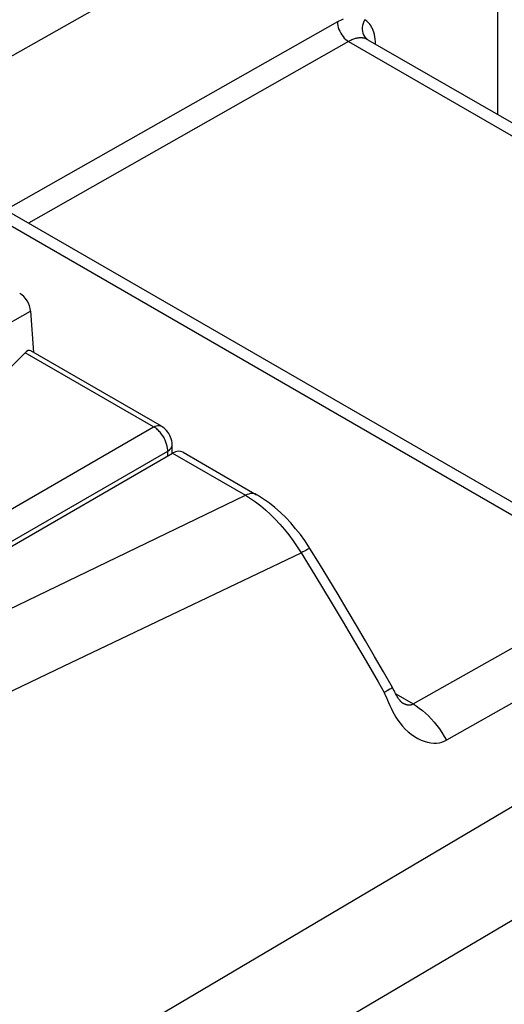
# Model space of a CAD drawing. Units: millimetres. Extents: x -21.6 to 32.8, y -25.3 to 40.2.
# Drawn here: x 17.5 to 23.6, y 16.8 to 29.2 of the extents above; entities that cross this region are included whole.
import ezdxf

# ---------------------------------------------------------------- set-up
doc = ezdxf.new("R2010")
doc.units = ezdxf.units.MM
doc.header["$LTSCALE"] = 16.335
doc.layers.add('ASSI', color=7, linetype='CONTINUOUS')
doc.layers.add('RACCORDO', color=7, linetype='CONTINUOUS')

msp = doc.modelspace()

# ---------------------------------------------------------------- linework, layer by layer
at = {"layer": 'ASSI', "color": 250, "linetype": 'CONTINUOUS'}
msp.add_line((16.845, 25.07), (17.595, 25.496), dxfattribs=at)
at = {"layer": 'ASSI', "color": 7, "linetype": 'CONTINUOUS'}
msp.add_ellipse((17.45, 25.555), major_axis=(-0.1, 0.173), ratio=0.616501, start_param=-2.234989, end_param=-0.816506, dxfattribs=at)
at = {"layer": 'RACCORDO', "color": 250, "linetype": 'CONTINUOUS'}
for p, q in [((21.764, 31.203), (15.629, 27.724)), ((23.472, 30.286), (23.472, 27.969)), ((21.458, 29.135), (17.285, 26.768)), ((21.598, 28.889), (17.569, 26.604)), ((15.034, 27.906), (25.118, 22.083)), ((19.144, 24.037), (17.527, 24.971)), ((14.902, 21.587), (19.144, 24.037)), ((15.078, 21.281), (19.321, 23.731)), ((19.321, 23.67), (19.321, 23.731)), ((19.352, 23.755), (19.363, 23.768)), ((19.383, 23.706), (20.301, 23.176)), ((17.315, 21.736), (20.301, 23.176)), ((18.011, 21.024), (21.001, 22.451)), ((21.001, 22.451), (21.127, 22.247)), ((21.127, 22.247), (21.257, 22.034)), ((22.408, 20.549), (25.118, 22.083)), ((21.257, 22.034), (21.392, 21.811)), ((21.392, 21.811), (21.53, 21.579)), ((21.53, 21.579), (21.673, 21.337)), ((25.537, 21.626), (22.827, 20.093)), ((21.673, 21.337), (21.819, 21.086)), ((16.531, 20.319), (18.011, 21.024)), ((22.083, 20.715), (22.044, 20.692)), ((22.115, 20.734), (22.083, 20.715)), ((22.191, 20.675), (22.408, 20.549)), ((26.371, 19.428), (16.604, 13.661))]:
    msp.add_line(p, q, dxfattribs=at)
at = {"layer": 'RACCORDO', "color": 7, "linetype": 'CONTINUOUS'}
for p, q in [((21.839, 28.912), (32.337, 22.851)), ((15.388, 27.863), (25.362, 22.104)), ((17.595, 25.496), (17.633, 24.974)), ((17.527, 24.971), (16.899, 24.338)), ((19.242, 24.045), (17.6, 24.993)), ((19.377, 23.706), (19.377, 23.811)), ((15.539, 21.486), (19.383, 23.706)), ((19.514, 23.719), (20.44, 23.184)), ((22.274, 20.562), (22.273, 20.562))]:
    msp.add_line(p, q, dxfattribs=at)
at = {"layer": 'RACCORDO', "color": 250, "linetype": 'CONTINUOUS'}
for points in [[(21.528, 29.169), (21.512, 29.162), (21.494, 29.154), (21.476, 29.145), (21.458, 29.135)], [(21.458, 29.135), (21.459, 29.113), (21.462, 29.09), (21.468, 29.066), (21.476, 29.042), (21.486, 29.018), (21.498, 28.995), (21.511, 28.973), (21.527, 28.952), (21.543, 28.933), (21.561, 28.916), (21.579, 28.901), (21.598, 28.889)], [(21.801, 29.164), (21.789, 29.14), (21.78, 29.116), (21.774, 29.091), (21.77, 29.066), (21.769, 29.042), (21.772, 29.018), (21.777, 28.995), (21.785, 28.974), (21.796, 28.954), (21.809, 28.937), (21.825, 28.922), (21.839, 28.912)], [(21.929, 28.949), (21.922, 28.978), (21.915, 29.005), (21.906, 29.029), (21.897, 29.051), (21.886, 29.071), (21.875, 29.089), (21.863, 29.106), (21.851, 29.12), (21.839, 29.133), (21.826, 29.144), (21.814, 29.154), (21.801, 29.162)], [(21.839, 28.912), (21.835, 28.914), (21.831, 28.916), (21.827, 28.918), (21.823, 28.92), (21.819, 28.922), (21.815, 28.924), (21.81, 28.925), (21.805, 28.927), (21.8, 28.929), (21.795, 28.93), (21.789, 28.931), (21.784, 28.932), (21.778, 28.933), (21.771, 28.934), (21.765, 28.935), (21.758, 28.935), (21.751, 28.935), (21.743, 28.935), (21.736, 28.935), (21.728, 28.934), (21.719, 28.933), (21.71, 28.932), (21.701, 28.93), (21.691, 28.928), (21.681, 28.925), (21.671, 28.922), (21.66, 28.918), (21.648, 28.914), (21.636, 28.909), (21.624, 28.903), (21.611, 28.897), (21.598, 28.889)], [(21.598, 28.889), (32.107, 22.821)], [(21.937, 28.856), (21.936, 28.883), (21.933, 28.917), (21.929, 28.949)], [(19.144, 24.037), (19.163, 24.046), (19.181, 24.051), (19.198, 24.054), (19.214, 24.054), (19.229, 24.051), (19.242, 24.045)], [(19.321, 23.731), (19.321, 23.741), (19.321, 23.751), (19.32, 23.762), (19.318, 23.773), (19.316, 23.784), (19.314, 23.796), (19.311, 23.808), (19.307, 23.821), (19.303, 23.833), (19.299, 23.846), (19.293, 23.859), (19.288, 23.872), (19.281, 23.885), (19.275, 23.898), (19.267, 23.911), (19.26, 23.923), (19.252, 23.935), (19.243, 23.947), (19.234, 23.958), (19.225, 23.97), (19.215, 23.98), (19.205, 23.991), (19.194, 24.001), (19.183, 24.011), (19.17, 24.02), (19.158, 24.029), (19.144, 24.037)], [(19.363, 23.768), (19.371, 23.782), (19.376, 23.797), (19.377, 23.811)], [(19.321, 23.731), (19.338, 23.742), (19.352, 23.755)], [(20.44, 23.184), (20.436, 23.186), (20.42, 23.193), (20.402, 23.197), (20.383, 23.198), (20.364, 23.197), (20.343, 23.192), (20.322, 23.185), (20.301, 23.176)], [(20.301, 23.176), (20.365, 23.136), (20.428, 23.092)], [(20.428, 23.092), (20.491, 23.044), (20.553, 22.992), (20.614, 22.936), (20.674, 22.877), (20.733, 22.813), (20.791, 22.747), (20.846, 22.677), (20.9, 22.604), (20.952, 22.529), (21.001, 22.451)], [(21.111, 22.506), (21.109, 22.506), (21.104, 22.505), (21.096, 22.502), (21.086, 22.497), (21.073, 22.491), (21.058, 22.483), (21.041, 22.473), (21.022, 22.463), (21.001, 22.451)], [(21.819, 21.086), (21.968, 20.826), (22.044, 20.692)], [(26.209, 20.785), (26.208, 20.781), (26.203, 20.774), (26.192, 20.764), (26.178, 20.753), (26.158, 20.739), (26.135, 20.724), (26.107, 20.706), (26.076, 20.687), (16.286, 14.899)], [(22.149, 20.755), (22.147, 20.754), (22.143, 20.751), (22.136, 20.747), (22.127, 20.741), (22.115, 20.734)], [(22.044, 20.692), (22.058, 20.662), (22.072, 20.631), (22.087, 20.599), (22.101, 20.566), (22.116, 20.531), (22.132, 20.495), (22.15, 20.459), (22.17, 20.422), (22.192, 20.384), (22.217, 20.346), (22.245, 20.307), (22.276, 20.27), (22.31, 20.234), (22.347, 20.198), (22.386, 20.167), (22.426, 20.139), (22.467, 20.115), (22.509, 20.095), (22.55, 20.079), (22.591, 20.067), (22.631, 20.06), (22.668, 20.057), (22.705, 20.057), (22.739, 20.061), (22.77, 20.068), (22.8, 20.079), (22.827, 20.093)], [(22.395, 20.542), (22.392, 20.54), (22.39, 20.539), (22.389, 20.539), (22.387, 20.538), (22.385, 20.537), (22.383, 20.536), (22.381, 20.536), (22.379, 20.535), (22.377, 20.535), (22.374, 20.534), (22.372, 20.534), (22.37, 20.534), (22.367, 20.533), (22.364, 20.533), (22.362, 20.533), (22.359, 20.533), (22.356, 20.533), (22.353, 20.533), (22.35, 20.534), (22.347, 20.534), (22.343, 20.535), (22.34, 20.535), (22.336, 20.536), (22.333, 20.537), (22.329, 20.538), (22.325, 20.539), (22.321, 20.54), (22.317, 20.542), (22.313, 20.543), (22.309, 20.545), (22.305, 20.546), (22.3, 20.548), (22.296, 20.55), (22.291, 20.552), (22.287, 20.555), (22.282, 20.557), (22.277, 20.56), (22.274, 20.562)], [(22.408, 20.549), (22.407, 20.548), (22.405, 20.547), (22.403, 20.546), (22.402, 20.545), (22.4, 20.544), (22.399, 20.544), (22.397, 20.543), (22.395, 20.542)], [(22.408, 20.549), (22.448, 20.525), (22.487, 20.498), (22.526, 20.468), (22.564, 20.435), (22.602, 20.399), (22.638, 20.361), (22.674, 20.321), (22.708, 20.279), (22.74, 20.235), (22.771, 20.189), (22.8, 20.141), (22.827, 20.093)]]:
    msp.add_lwpolyline(points, dxfattribs=at)
at = {"layer": 'RACCORDO', "color": 7, "linetype": 'CONTINUOUS'}
for points in [[(19.377, 23.811), (19.377, 23.813), (19.376, 23.837), (19.372, 23.862), (19.366, 23.886), (19.358, 23.909), (19.348, 23.931), (19.336, 23.953), (19.322, 23.973), (19.307, 23.992), (19.29, 24.01), (19.272, 24.025), (19.252, 24.039), (19.242, 24.045)], [(21.111, 22.506), (21.099, 22.526), (21.046, 22.605), (20.99, 22.682), (20.931, 22.756), (20.87, 22.828), (20.806, 22.896), (20.739, 22.961), (20.671, 23.021), (20.6, 23.078), (20.528, 23.129), (20.453, 23.176), (20.44, 23.184)], [(22.149, 20.755), (22.037, 20.952), (21.924, 21.148), (21.811, 21.344), (21.696, 21.539), (21.581, 21.733), (21.465, 21.927), (21.348, 22.121), (21.23, 22.314), (21.111, 22.506)], [(22.274, 20.562), (22.274, 20.561), (22.274, 20.562), (22.273, 20.563), (22.269, 20.565), (22.265, 20.569), (22.259, 20.575), (22.252, 20.582), (22.245, 20.591), (22.236, 20.602), (22.227, 20.614), (22.218, 20.629), (22.208, 20.644), (22.198, 20.661), (22.188, 20.679), (22.179, 20.698), (22.169, 20.717), (22.158, 20.737), (22.149, 20.755)]]:
    msp.add_lwpolyline(points, dxfattribs=at)
for centre, major_axis, ratio, start_param, end_param in [((17.537, 24.799), (0.053, 0.199), 0.437735, -0.117615, 0.650378), ((19.372, 23.454), (0.139, 0.266), 0.546361, -0.023577, 0.70951)]:
    msp.add_ellipse(centre, major_axis=major_axis, ratio=ratio, start_param=start_param, end_param=end_param, dxfattribs=at)

doc.saveas('drawing.dxf')
